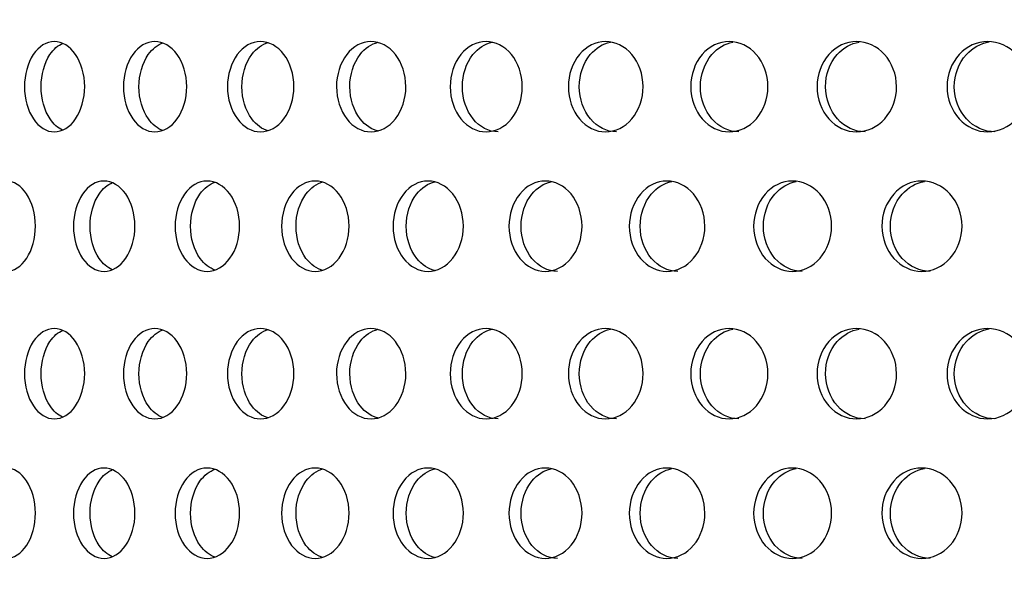
# Model space of a CAD drawing. Units: millimetres. Extents: x 0 to 291, y -7 to 204.
# Drawn here: x 167 to 172, y 160 to 163 of the extents above; entities that cross this region are included whole.
import ezdxf
from ezdxf import colors
from ezdxf.entities.mleader import LeaderData, LeaderLine
from ezdxf.math import Vec2, Vec3

# ---------------------------------------------------------------- set-up
doc = ezdxf.new("R2010")
doc.units = ezdxf.units.MM
for name, color, linetype in [('C-23G-CHAPA_CUBO', 7, 'Continuous'), ('Default', 7, 'Continuous'), ('Predeterminado', 7, 'Continuous')]:
    doc.layers.add(name, color=color, linetype=linetype)

# ---------------------------------------------------------------- blocks, each defined once
blk = doc.blocks.new('SE1')
at = {"layer": 'C-23G-CHAPA_CUBO', "color": 7, "linetype": 'Continuous'}
for points, knots in [([(167.0635, 162.228), (167.021, 162.228), (166.9797, 162.2535), (166.9195, 162.3431), (166.9014, 162.4076), (166.9012, 162.5373), (166.9189, 162.6017), (166.9795, 162.6926), (167.0211, 162.7178), (167.105, 162.7182), (167.1475, 162.6928), (167.2089, 162.6035), (167.2277, 162.5391), (167.228, 162.4084), (167.2094, 162.3438), (167.1481, 162.2537), (167.106, 162.228), (167.0635, 162.228)], [0, 0, 0, 0, 0.125, 0.125, 0.25, 0.25, 0.375, 0.375, 0.5, 0.5, 0.625, 0.625, 0.75, 0.75, 0.875, 0.875, 1, 1, 1, 1]), ([(167.1082, 162.2378), (167.0826, 162.2491), (167.059, 162.2698), (167.0099, 162.3431), (166.9918, 162.4076), (166.9916, 162.5373), (167.0092, 162.6017), (167.0592, 162.6768), (167.0836, 162.6978), (167.1098, 162.7089)], [0.0455073, 0.0455073, 0.0455073, 0.0455073, 0.125, 0.125, 0.25, 0.25, 0.375, 0.375, 0.4563552, 0.4563552, 0.4563552, 0.4563552]), ([(167.6088, 162.228), (167.5641, 162.228), (167.5205, 162.2535), (167.4571, 162.3431), (167.438, 162.4076), (167.4378, 162.5373), (167.4564, 162.6017), (167.5204, 162.6926), (167.5641, 162.7178), (167.6525, 162.7182), (167.6973, 162.6928), (167.7618, 162.6035), (167.7816, 162.5391), (167.7818, 162.4084), (167.7624, 162.3438), (167.6979, 162.2537), (167.6535, 162.228), (167.6088, 162.228)], [0, 0, 0, 0, 0.125, 0.125, 0.25, 0.25, 0.375, 0.375, 0.5, 0.5, 0.625, 0.625, 0.75, 0.75, 0.875, 0.875, 1, 1, 1, 1]), ([(167.6525, 162.235), (167.6228, 162.2455), (167.5952, 162.2672), (167.5416, 162.3431), (167.5226, 162.4076), (167.5223, 162.5373), (167.5409, 162.6017), (167.5953, 162.6791), (167.6234, 162.701), (167.6535, 162.7113)], [0.0384142, 0.0384142, 0.0384142, 0.0384142, 0.125, 0.125, 0.25, 0.25, 0.375, 0.375, 0.4627218, 0.4627218, 0.4627218, 0.4627218]), ([(168.1816, 162.228), (168.1348, 162.228), (168.0891, 162.2535), (168.0225, 162.3431), (168.0025, 162.4076), (168.0023, 162.5373), (168.0218, 162.6017), (168.0889, 162.6926), (168.1348, 162.7178), (168.2274, 162.7182), (168.2743, 162.6928), (168.3419, 162.6035), (168.3626, 162.5391), (168.3629, 162.4084), (168.3425, 162.3438), (168.275, 162.2537), (168.2285, 162.228), (168.1816, 162.228)], [0, 0, 0, 0, 0.125, 0.125, 0.25, 0.25, 0.375, 0.375, 0.5, 0.5, 0.625, 0.625, 0.75, 0.75, 0.875, 0.875, 1, 1, 1, 1]), ([(168.2244, 162.2329), (168.1906, 162.2423), (168.159, 162.2649), (168.101, 162.3431), (168.081, 162.4076), (168.0808, 162.5373), (168.1003, 162.6017), (168.1588, 162.6812), (168.1908, 162.7038), (168.2246, 162.7132)], [0.0319603, 0.0319603, 0.0319603, 0.0319603, 0.125, 0.125, 0.25, 0.25, 0.375, 0.375, 0.4684741, 0.4684741, 0.4684741, 0.4684741]), ([(168.7808, 162.228), (168.7318, 162.228), (168.6841, 162.2535), (168.6146, 162.3431), (168.5937, 162.4076), (168.5934, 162.5373), (168.6139, 162.6017), (168.6839, 162.6926), (168.7319, 162.7178), (168.8286, 162.7182), (168.8775, 162.6928), (168.948, 162.6035), (168.9695, 162.5391), (168.9698, 162.4084), (168.9486, 162.3438), (168.8782, 162.2537), (168.8297, 162.228), (168.7808, 162.228)], [0, 0, 0, 0, 0.125, 0.125, 0.25, 0.25, 0.375, 0.375, 0.5, 0.5, 0.625, 0.625, 0.75, 0.75, 0.875, 0.875, 1, 1, 1, 1]), ([(168.8225, 162.2313), (168.7847, 162.2395), (168.7491, 162.2628), (168.6869, 162.3431), (168.666, 162.4076), (168.6657, 162.5373), (168.6862, 162.6017), (168.748, 162.6821), (168.7825, 162.7051), (168.8189, 162.7139)], [0.0260566, 0.0260566, 0.0260566, 0.0260566, 0.125, 0.125, 0.25, 0.25, 0.375, 0.375, 0.4709911, 0.4709911, 0.4709911, 0.4709911]), ([(169.405, 162.228), (169.3541, 162.228), (169.3045, 162.2535), (169.2321, 162.3431), (169.2103, 162.4076), (169.21, 162.5373), (169.2313, 162.6017), (169.3043, 162.6926), (169.3541, 162.7178), (169.4547, 162.7182), (169.5055, 162.6928), (169.5788, 162.6035), (169.6012, 162.5391), (169.6015, 162.4084), (169.5794, 162.3438), (169.5062, 162.2537), (169.4558, 162.228), (169.405, 162.228)], [0, 0, 0, 0, 0.125, 0.125, 0.25, 0.25, 0.375, 0.375, 0.5, 0.5, 0.625, 0.625, 0.75, 0.75, 0.875, 0.875, 1, 1, 1, 1]), ([(169.4707, 162.228), (169.4199, 162.228), (169.3703, 162.2534), (169.298, 162.3431), (169.2762, 162.4076), (169.276, 162.5373), (169.2973, 162.6017), (169.3621, 162.6826), (169.3986, 162.7057), (169.4371, 162.7143)], [0, 0, 0, 0, 0.125, 0.125, 0.25, 0.25, 0.375, 0.375, 0.4724555, 0.4724555, 0.4724555, 0.4724555]), ([(170.0529, 162.228), (170.0002, 162.228), (169.9487, 162.2535), (169.8737, 162.3431), (169.8511, 162.4076), (169.8508, 162.5373), (169.8729, 162.6017), (169.9485, 162.6926), (170.0003, 162.7178), (170.1044, 162.7182), (170.1571, 162.6928), (170.233, 162.6035), (170.2561, 162.5391), (170.2565, 162.4084), (170.2336, 162.3438), (170.1579, 162.2537), (170.1057, 162.228), (170.0529, 162.228)], [0, 0, 0, 0, 0.125, 0.125, 0.25, 0.25, 0.375, 0.375, 0.5, 0.5, 0.625, 0.625, 0.75, 0.75, 0.875, 0.875, 1, 1, 1, 1]), ([(170.1122, 162.228), (170.0595, 162.228), (170.0081, 162.2534), (169.9331, 162.3431), (169.9106, 162.4076), (169.9103, 162.5373), (169.9324, 162.6017), (170, 162.6831), (170.0385, 162.7064), (170.0791, 162.7147)], [0, 0, 0, 0, 0.125, 0.125, 0.25, 0.25, 0.375, 0.375, 0.4738122, 0.4738122, 0.4738122, 0.4738122]), ([(170.7233, 162.228), (170.6688, 162.228), (170.6157, 162.2535), (170.5381, 162.3431), (170.5147, 162.4076), (170.5145, 162.5373), (170.5373, 162.6017), (170.6155, 162.6926), (170.6689, 162.7178), (170.7765, 162.7182), (170.8309, 162.6928), (170.9092, 162.6035), (170.9331, 162.5391), (170.9335, 162.4084), (170.9099, 162.3438), (170.8317, 162.2537), (170.7778, 162.228), (170.7233, 162.228)], [0, 0, 0, 0, 0.125, 0.125, 0.25, 0.25, 0.375, 0.375, 0.5, 0.5, 0.625, 0.625, 0.75, 0.75, 0.875, 0.875, 1, 1, 1, 1]), ([(170.776, 162.228), (170.7216, 162.228), (170.6685, 162.2534), (170.5909, 162.3431), (170.5676, 162.4076), (170.5673, 162.5373), (170.5901, 162.6017), (170.6604, 162.6836), (170.7009, 162.707), (170.7434, 162.715)], [0, 0, 0, 0, 0.125, 0.125, 0.25, 0.25, 0.375, 0.375, 0.4750774, 0.4750774, 0.4750774, 0.4750774]), ([(171.4147, 162.228), (171.3586, 162.228), (171.3038, 162.2535), (171.2239, 162.3431), (171.1998, 162.4076), (171.1995, 162.5373), (171.2231, 162.6017), (171.3036, 162.6926), (171.3587, 162.7178), (171.4695, 162.7182), (171.5255, 162.6928), (171.6061, 162.6035), (171.6307, 162.5391), (171.631, 162.4084), (171.6068, 162.3438), (171.5263, 162.2537), (171.4708, 162.228), (171.4147, 162.228)], [0, 0, 0, 0, 0.125, 0.125, 0.25, 0.25, 0.375, 0.375, 0.5, 0.5, 0.625, 0.625, 0.75, 0.75, 0.875, 0.875, 1, 1, 1, 1]), ([(171.4607, 162.228), (171.4046, 162.228), (171.3499, 162.2534), (171.27, 162.3431), (171.2459, 162.4076), (171.2457, 162.5373), (171.2692, 162.6017), (171.342, 162.684), (171.3843, 162.7075), (171.4286, 162.7152)], [0, 0, 0, 0, 0.125, 0.125, 0.25, 0.25, 0.375, 0.375, 0.4762648, 0.4762648, 0.4762648, 0.4762648]), ([(172.1257, 162.228), (172.0681, 162.228), (172.0118, 162.2535), (171.9296, 162.3431), (171.9049, 162.4076), (171.9046, 162.5373), (171.9288, 162.6017), (172.0116, 162.6926), (172.0681, 162.7178), (172.1819, 162.7182), (172.2394, 162.6928), (172.3221, 162.6035), (172.3473, 162.5391), (172.3477, 162.4084), (172.3228, 162.3438), (172.2402, 162.2537), (172.1833, 162.228), (172.1257, 162.228)], [0, 0, 0, 0, 0.125, 0.125, 0.25, 0.25, 0.375, 0.375, 0.5, 0.5, 0.625, 0.625, 0.75, 0.75, 0.875, 0.875, 1, 1, 1, 1]), ([(172.1648, 162.228), (172.1073, 162.228), (172.0511, 162.2534), (171.969, 162.3431), (171.9442, 162.4076), (171.9439, 162.5373), (171.9681, 162.6017), (172.0434, 162.6844), (172.0874, 162.7081), (172.1335, 162.7155)], [0, 0, 0, 0, 0.125, 0.125, 0.25, 0.25, 0.375, 0.375, 0.4773858, 0.4773858, 0.4773858, 0.4773858]), ([(166.8017, 161.4715), (166.7605, 161.4715), (166.7205, 161.4971), (166.6623, 161.5869), (166.645, 161.6513), (166.6448, 161.7807), (166.6618, 161.8449), (166.7204, 161.936), (166.7606, 161.9613), (166.842, 161.9617), (166.8833, 161.936), (166.9426, 161.8466), (166.9607, 161.7824), (166.9609, 161.652), (166.9431, 161.5876), (166.8838, 161.4974), (166.8429, 161.4715), (166.8017, 161.4715)], [0, 0, 0, 0, 0.125, 0.125, 0.25, 0.25, 0.375, 0.375, 0.5, 0.5, 0.625, 0.625, 0.75, 0.75, 0.875, 0.875, 1, 1, 1, 1]), ([(167.3329, 161.4715), (167.2894, 161.4715), (167.2471, 161.4971), (167.1857, 161.5869), (167.1673, 161.6513), (167.1671, 161.7807), (167.1851, 161.8449), (167.247, 161.936), (167.2895, 161.9613), (167.3754, 161.9617), (167.4189, 161.936), (167.4815, 161.8466), (167.5005, 161.7824), (167.5008, 161.652), (167.482, 161.5876), (167.4195, 161.4974), (167.3764, 161.4715), (167.3329, 161.4715)], [0, 0, 0, 0, 0.125, 0.125, 0.25, 0.25, 0.375, 0.375, 0.5, 0.5, 0.625, 0.625, 0.75, 0.75, 0.875, 0.875, 1, 1, 1, 1]), ([(167.8921, 161.4715), (167.8464, 161.4715), (167.8019, 161.4971), (167.7374, 161.5869), (167.7181, 161.6513), (167.7179, 161.7807), (167.7367, 161.8449), (167.8018, 161.936), (167.8465, 161.9613), (167.9368, 161.9617), (167.9825, 161.936), (168.0481, 161.8466), (168.0681, 161.7824), (168.0683, 161.652), (168.0486, 161.5876), (167.983, 161.4974), (167.9378, 161.4715), (167.8921, 161.4715)], [0, 0, 0, 0, 0.125, 0.125, 0.25, 0.25, 0.375, 0.375, 0.5, 0.5, 0.625, 0.625, 0.75, 0.75, 0.875, 0.875, 1, 1, 1, 1]), ([(168.4782, 161.4715), (168.4305, 161.4715), (168.3839, 161.4971), (168.3163, 161.5869), (168.2961, 161.6513), (168.2959, 161.7807), (168.3156, 161.8449), (168.3838, 161.936), (168.4306, 161.9613), (168.525, 161.9617), (168.5727, 161.936), (168.6413, 161.8466), (168.6622, 161.7824), (168.6624, 161.652), (168.6419, 161.5876), (168.5733, 161.4974), (168.526, 161.4715), (168.4782, 161.4715)], [0, 0, 0, 0, 0.125, 0.125, 0.25, 0.25, 0.375, 0.375, 0.5, 0.5, 0.625, 0.625, 0.75, 0.75, 0.875, 0.875, 1, 1, 1, 1]), ([(169.0901, 161.4715), (169.0403, 161.4715), (168.9918, 161.4971), (168.9213, 161.5869), (168.9002, 161.6513), (168.9, 161.7807), (168.9206, 161.8449), (168.9916, 161.936), (169.0404, 161.9613), (169.1388, 161.9617), (169.1885, 161.936), (169.2599, 161.8466), (169.2816, 161.7824), (169.2819, 161.652), (169.2605, 161.5876), (169.1891, 161.4974), (169.1399, 161.4715), (169.0901, 161.4715)], [0, 0, 0, 0, 0.125, 0.125, 0.25, 0.25, 0.375, 0.375, 0.5, 0.5, 0.625, 0.625, 0.75, 0.75, 0.875, 0.875, 1, 1, 1, 1]), ([(169.7263, 161.4715), (169.6747, 161.4715), (169.6243, 161.4971), (169.551, 161.5869), (169.5291, 161.6513), (169.5289, 161.7807), (169.5503, 161.8449), (169.6241, 161.936), (169.6748, 161.9613), (169.7769, 161.9617), (169.8285, 161.936), (169.9025, 161.8466), (169.925, 161.7824), (169.9253, 161.652), (169.9031, 161.5876), (169.8291, 161.4974), (169.778, 161.4715), (169.7263, 161.4715)], [0, 0, 0, 0, 0.125, 0.125, 0.25, 0.25, 0.375, 0.375, 0.5, 0.5, 0.625, 0.625, 0.75, 0.75, 0.875, 0.875, 1, 1, 1, 1]), ([(169.7917, 161.4715), (169.7401, 161.4715), (169.6897, 161.4971), (169.6166, 161.5869), (169.5947, 161.6513), (169.5945, 161.7807), (169.6159, 161.845), (169.6816, 161.9261), (169.7188, 161.9493), (169.758, 161.9579)], [0, 0, 0, 0, 0.125, 0.125, 0.25, 0.25, 0.375, 0.375, 0.4727666, 0.4727666, 0.4727666, 0.4727666]), ([(170.3857, 161.4715), (170.3322, 161.4715), (170.2801, 161.4971), (170.2043, 161.5869), (170.1815, 161.6513), (170.1813, 161.7807), (170.2035, 161.8449), (170.2799, 161.936), (170.3323, 161.9613), (170.438, 161.9617), (170.4913, 161.936), (170.5679, 161.8466), (170.5912, 161.7824), (170.5915, 161.652), (170.5685, 161.5876), (170.492, 161.4974), (170.4392, 161.4715), (170.3857, 161.4715)], [0, 0, 0, 0, 0.125, 0.125, 0.25, 0.25, 0.375, 0.375, 0.5, 0.5, 0.625, 0.625, 0.75, 0.75, 0.875, 0.875, 1, 1, 1, 1]), ([(170.4446, 161.4715), (170.3912, 161.4715), (170.3391, 161.4971), (170.2634, 161.5869), (170.2407, 161.6513), (170.2404, 161.7807), (170.2626, 161.845), (170.331, 161.9265), (170.3702, 161.9499), (170.4114, 161.9582)], [0, 0, 0, 0, 0.125, 0.125, 0.25, 0.25, 0.375, 0.375, 0.4740769, 0.4740769, 0.4740769, 0.4740769]), ([(171.0668, 161.4715), (171.0116, 161.4715), (170.9578, 161.4971), (170.8796, 161.5869), (170.8561, 161.6513), (170.8559, 161.7807), (170.8788, 161.8449), (170.9577, 161.936), (171.0117, 161.9613), (171.1207, 161.9617), (171.1757, 161.936), (171.2546, 161.8466), (171.2786, 161.7824), (171.2789, 161.652), (171.2553, 161.5876), (171.1764, 161.4974), (171.1219, 161.4715), (171.0668, 161.4715)], [0, 0, 0, 0, 0.125, 0.125, 0.25, 0.25, 0.375, 0.375, 0.5, 0.5, 0.625, 0.625, 0.75, 0.75, 0.875, 0.875, 1, 1, 1, 1]), ([(171.1191, 161.4715), (171.064, 161.4715), (171.0103, 161.4971), (170.9321, 161.5869), (170.9087, 161.6513), (170.9084, 161.7807), (170.9313, 161.845), (171.0023, 161.927), (171.0434, 161.9505), (171.0865, 161.9585)], [0, 0, 0, 0, 0.125, 0.125, 0.25, 0.25, 0.375, 0.375, 0.4753028, 0.4753028, 0.4753028, 0.4753028]), ([(171.7681, 161.4715), (171.7114, 161.4715), (171.6561, 161.4971), (171.5756, 161.5869), (171.5514, 161.6513), (171.5512, 161.7807), (171.5748, 161.8449), (171.6559, 161.936), (171.7115, 161.9613), (171.8236, 161.9617), (171.8801, 161.936), (171.9612, 161.8466), (171.9858, 161.7824), (171.9862, 161.652), (171.9619, 161.5876), (171.8808, 161.4974), (171.8248, 161.4715), (171.7681, 161.4715)], [0, 0, 0, 0, 0.125, 0.125, 0.25, 0.25, 0.375, 0.375, 0.5, 0.5, 0.625, 0.625, 0.75, 0.75, 0.875, 0.875, 1, 1, 1, 1]), ([(171.8138, 161.4715), (171.7572, 161.4715), (171.7019, 161.4971), (171.6214, 161.5869), (171.5973, 161.6513), (171.5971, 161.7807), (171.6206, 161.845), (171.6941, 161.9274), (171.7369, 161.9511), (171.7818, 161.9588)], [0, 0, 0, 0, 0.125, 0.125, 0.25, 0.25, 0.375, 0.375, 0.4764568, 0.4764568, 0.4764568, 0.4764568]), ([(167.3777, 161.4807), (167.3509, 161.4918), (167.3261, 161.5128), (167.2755, 161.5869), (167.2572, 161.6513), (167.257, 161.7807), (167.2749, 161.845), (167.3263, 161.9206), (167.3518, 161.942), (167.3792, 161.9529)], [0.0437971, 0.0437971, 0.0437971, 0.0437971, 0.125, 0.125, 0.25, 0.25, 0.375, 0.375, 0.4578793, 0.4578793, 0.4578793, 0.4578793]), ([(167.9359, 161.4781), (167.905, 161.4884), (167.8763, 161.5104), (167.8214, 161.5869), (167.8021, 161.6513), (167.8019, 161.7807), (167.8207, 161.845), (167.8764, 161.9229), (167.9056, 161.945), (167.9368, 161.9552)], [0.0370212, 0.0370212, 0.0370212, 0.0370212, 0.125, 0.125, 0.25, 0.25, 0.375, 0.375, 0.4639383, 0.4639383, 0.4639383, 0.4639383]), ([(168.5211, 161.4761), (168.4862, 161.4853), (168.4535, 161.5082), (168.3943, 161.5869), (168.3741, 161.6513), (168.3739, 161.7807), (168.3937, 161.845), (168.4534, 161.9249), (168.4863, 161.9477), (168.5212, 161.9569)], [0.0308323, 0.0308323, 0.0308323, 0.0308323, 0.125, 0.125, 0.25, 0.25, 0.375, 0.375, 0.4694351, 0.4694351, 0.4694351, 0.4694351]), ([(169.132, 161.4746), (169.093, 161.4826), (169.0565, 161.5062), (168.9932, 161.5869), (168.9721, 161.6513), (168.9719, 161.7807), (168.9925, 161.845), (169.0553, 161.9256), (169.0905, 161.9487), (169.1277, 161.9575)], [0.0251503, 0.0251503, 0.0251503, 0.0251503, 0.125, 0.125, 0.25, 0.25, 0.375, 0.375, 0.4713571, 0.4713571, 0.4713571, 0.4713571]), ([(167.0635, 160.6715), (167.021, 160.6715), (166.9797, 160.6969), (166.9195, 160.7866), (166.9014, 160.8511), (166.9012, 160.9808), (166.9189, 161.0452), (166.9795, 161.1361), (167.0211, 161.1613), (167.105, 161.1617), (167.1475, 161.1362), (167.2089, 161.0469), (167.2277, 160.9826), (167.228, 160.8519), (167.2094, 160.7873), (167.1481, 160.6972), (167.106, 160.6715), (167.0635, 160.6715)], [0, 0, 0, 0, 0.125, 0.125, 0.25, 0.25, 0.375, 0.375, 0.5, 0.5, 0.625, 0.625, 0.75, 0.75, 0.875, 0.875, 1, 1, 1, 1]), ([(167.6088, 160.6715), (167.5641, 160.6715), (167.5205, 160.6969), (167.4571, 160.7866), (167.438, 160.8511), (167.4378, 160.9808), (167.4564, 161.0452), (167.5204, 161.1361), (167.5641, 161.1613), (167.6525, 161.1617), (167.6973, 161.1362), (167.7618, 161.0469), (167.7816, 160.9826), (167.7818, 160.8519), (167.7624, 160.7873), (167.6979, 160.6972), (167.6535, 160.6715), (167.6088, 160.6715)], [0, 0, 0, 0, 0.125, 0.125, 0.25, 0.25, 0.375, 0.375, 0.5, 0.5, 0.625, 0.625, 0.75, 0.75, 0.875, 0.875, 1, 1, 1, 1]), ([(168.1816, 160.6715), (168.1348, 160.6715), (168.0891, 160.6969), (168.0225, 160.7866), (168.0025, 160.8511), (168.0023, 160.9808), (168.0218, 161.0452), (168.0889, 161.1361), (168.1348, 161.1613), (168.2274, 161.1617), (168.2743, 161.1362), (168.3419, 161.0469), (168.3626, 160.9826), (168.3629, 160.8519), (168.3425, 160.7873), (168.275, 160.6972), (168.2285, 160.6715), (168.1816, 160.6715)], [0, 0, 0, 0, 0.125, 0.125, 0.25, 0.25, 0.375, 0.375, 0.5, 0.5, 0.625, 0.625, 0.75, 0.75, 0.875, 0.875, 1, 1, 1, 1]), ([(168.2244, 160.6764), (168.1906, 160.6858), (168.159, 160.7084), (168.101, 160.7865), (168.081, 160.8511), (168.0808, 160.9808), (168.1003, 161.0452), (168.1588, 161.1247), (168.1908, 161.1473), (168.2246, 161.1567)], [0.0319603, 0.0319603, 0.0319603, 0.0319603, 0.125, 0.125, 0.25, 0.25, 0.375, 0.375, 0.4684741, 0.4684741, 0.4684741, 0.4684741]), ([(168.7808, 160.6715), (168.7318, 160.6715), (168.6841, 160.6969), (168.6146, 160.7866), (168.5937, 160.8511), (168.5934, 160.9808), (168.6139, 161.0452), (168.6839, 161.1361), (168.7319, 161.1613), (168.8286, 161.1617), (168.8775, 161.1362), (168.948, 161.0469), (168.9695, 160.9826), (168.9698, 160.8519), (168.9486, 160.7873), (168.8782, 160.6972), (168.8297, 160.6715), (168.7808, 160.6715)], [0, 0, 0, 0, 0.125, 0.125, 0.25, 0.25, 0.375, 0.375, 0.5, 0.5, 0.625, 0.625, 0.75, 0.75, 0.875, 0.875, 1, 1, 1, 1]), ([(168.8225, 160.6748), (168.7847, 160.6829), (168.7491, 160.7063), (168.6869, 160.7865), (168.666, 160.8511), (168.6657, 160.9808), (168.6862, 161.0452), (168.748, 161.1256), (168.7825, 161.1485), (168.8189, 161.1574)], [0.0260566, 0.0260566, 0.0260566, 0.0260566, 0.125, 0.125, 0.25, 0.25, 0.375, 0.375, 0.4709911, 0.4709911, 0.4709911, 0.4709911]), ([(169.405, 160.6715), (169.3541, 160.6715), (169.3045, 160.6969), (169.2321, 160.7866), (169.2103, 160.8511), (169.21, 160.9808), (169.2313, 161.0452), (169.3043, 161.1361), (169.3541, 161.1613), (169.4547, 161.1617), (169.5055, 161.1362), (169.5788, 161.0469), (169.6012, 160.9826), (169.6015, 160.8519), (169.5794, 160.7873), (169.5062, 160.6972), (169.4558, 160.6715), (169.405, 160.6715)], [0, 0, 0, 0, 0.125, 0.125, 0.25, 0.25, 0.375, 0.375, 0.5, 0.5, 0.625, 0.625, 0.75, 0.75, 0.875, 0.875, 1, 1, 1, 1]), ([(169.4707, 160.6715), (169.4199, 160.6715), (169.3703, 160.6969), (169.298, 160.7865), (169.2762, 160.8511), (169.276, 160.9808), (169.2973, 161.0452), (169.3621, 161.1261), (169.3986, 161.1492), (169.4371, 161.1578)], [0, 0, 0, 0, 0.125, 0.125, 0.25, 0.25, 0.375, 0.375, 0.4724555, 0.4724555, 0.4724555, 0.4724555]), ([(170.0529, 160.6715), (170.0002, 160.6715), (169.9487, 160.6969), (169.8737, 160.7866), (169.8511, 160.8511), (169.8508, 160.9808), (169.8729, 161.0452), (169.9485, 161.1361), (170.0003, 161.1613), (170.1044, 161.1617), (170.1571, 161.1362), (170.233, 161.0469), (170.2561, 160.9826), (170.2565, 160.8519), (170.2336, 160.7873), (170.1579, 160.6972), (170.1057, 160.6715), (170.0529, 160.6715)], [0, 0, 0, 0, 0.125, 0.125, 0.25, 0.25, 0.375, 0.375, 0.5, 0.5, 0.625, 0.625, 0.75, 0.75, 0.875, 0.875, 1, 1, 1, 1]), ([(170.1122, 160.6715), (170.0595, 160.6715), (170.0081, 160.6969), (169.9331, 160.7865), (169.9106, 160.8511), (169.9103, 160.9808), (169.9324, 161.0452), (170, 161.1266), (170.0385, 161.1499), (170.0791, 161.1581)], [0, 0, 0, 0, 0.125, 0.125, 0.25, 0.25, 0.375, 0.375, 0.4738122, 0.4738122, 0.4738122, 0.4738122]), ([(170.7233, 160.6715), (170.6688, 160.6715), (170.6157, 160.6969), (170.5381, 160.7866), (170.5147, 160.8511), (170.5145, 160.9808), (170.5373, 161.0452), (170.6155, 161.1361), (170.6689, 161.1613), (170.7765, 161.1617), (170.8309, 161.1362), (170.9092, 161.0469), (170.9331, 160.9826), (170.9335, 160.8519), (170.9099, 160.7873), (170.8317, 160.6972), (170.7778, 160.6715), (170.7233, 160.6715)], [0, 0, 0, 0, 0.125, 0.125, 0.25, 0.25, 0.375, 0.375, 0.5, 0.5, 0.625, 0.625, 0.75, 0.75, 0.875, 0.875, 1, 1, 1, 1]), ([(170.776, 160.6715), (170.7216, 160.6715), (170.6685, 160.6969), (170.5909, 160.7865), (170.5676, 160.8511), (170.5673, 160.9808), (170.5901, 161.0452), (170.6604, 161.1271), (170.7009, 161.1505), (170.7434, 161.1584)], [0, 0, 0, 0, 0.125, 0.125, 0.25, 0.25, 0.375, 0.375, 0.4750774, 0.4750774, 0.4750774, 0.4750774]), ([(171.4147, 160.6715), (171.3586, 160.6715), (171.3038, 160.6969), (171.2239, 160.7866), (171.1998, 160.8511), (171.1995, 160.9808), (171.2231, 161.0452), (171.3036, 161.1361), (171.3587, 161.1613), (171.4695, 161.1617), (171.5255, 161.1362), (171.6061, 161.0469), (171.6307, 160.9826), (171.631, 160.8519), (171.6068, 160.7873), (171.5263, 160.6972), (171.4708, 160.6715), (171.4147, 160.6715)], [0, 0, 0, 0, 0.125, 0.125, 0.25, 0.25, 0.375, 0.375, 0.5, 0.5, 0.625, 0.625, 0.75, 0.75, 0.875, 0.875, 1, 1, 1, 1]), ([(171.4607, 160.6715), (171.4046, 160.6715), (171.3499, 160.6969), (171.27, 160.7865), (171.2459, 160.8511), (171.2457, 160.9808), (171.2692, 161.0452), (171.342, 161.1275), (171.3843, 161.151), (171.4286, 161.1587)], [0, 0, 0, 0, 0.125, 0.125, 0.25, 0.25, 0.375, 0.375, 0.4762648, 0.4762648, 0.4762648, 0.4762648]), ([(172.1257, 160.6715), (172.0681, 160.6715), (172.0118, 160.6969), (171.9296, 160.7866), (171.9049, 160.8511), (171.9046, 160.9808), (171.9288, 161.0452), (172.0116, 161.1361), (172.0681, 161.1613), (172.1819, 161.1617), (172.2394, 161.1362), (172.3221, 161.0469), (172.3473, 160.9826), (172.3477, 160.8519), (172.3228, 160.7873), (172.2402, 160.6972), (172.1833, 160.6715), (172.1257, 160.6715)], [0, 0, 0, 0, 0.125, 0.125, 0.25, 0.25, 0.375, 0.375, 0.5, 0.5, 0.625, 0.625, 0.75, 0.75, 0.875, 0.875, 1, 1, 1, 1]), ([(172.1648, 160.6715), (172.1073, 160.6715), (172.0511, 160.6969), (171.969, 160.7865), (171.9442, 160.8511), (171.9439, 160.9808), (171.9681, 161.0452), (172.0434, 161.1279), (172.0874, 161.1515), (172.1335, 161.159)], [0, 0, 0, 0, 0.125, 0.125, 0.25, 0.25, 0.375, 0.375, 0.4773858, 0.4773858, 0.4773858, 0.4773858]), ([(167.1082, 160.6813), (167.0826, 160.6926), (167.059, 160.7132), (167.0099, 160.7865), (166.9918, 160.8511), (166.9916, 160.9808), (167.0092, 161.0452), (167.0592, 161.1203), (167.0836, 161.1413), (167.1098, 161.1524)], [0.0455073, 0.0455073, 0.0455073, 0.0455073, 0.125, 0.125, 0.25, 0.25, 0.375, 0.375, 0.4563552, 0.4563552, 0.4563552, 0.4563552]), ([(167.6525, 160.6785), (167.6228, 160.689), (167.5952, 160.7107), (167.5416, 160.7865), (167.5226, 160.8511), (167.5223, 160.9808), (167.5409, 161.0452), (167.5953, 161.1226), (167.6234, 161.1445), (167.6535, 161.1548)], [0.0384142, 0.0384142, 0.0384142, 0.0384142, 0.125, 0.125, 0.25, 0.25, 0.375, 0.375, 0.4627218, 0.4627218, 0.4627218, 0.4627218]), ([(166.8017, 159.915), (166.7605, 159.915), (166.7205, 159.9406), (166.6623, 160.0304), (166.645, 160.0948), (166.6448, 160.2241), (166.6618, 160.2884), (166.7204, 160.3794), (166.7606, 160.4048), (166.842, 160.4051), (166.8833, 160.3795), (166.9426, 160.29), (166.9607, 160.2259), (166.9609, 160.0954), (166.9431, 160.031), (166.8838, 159.9408), (166.8429, 159.915), (166.8017, 159.915)], [0, 0, 0, 0, 0.125, 0.125, 0.25, 0.25, 0.375, 0.375, 0.5, 0.5, 0.625, 0.625, 0.75, 0.75, 0.875, 0.875, 1, 1, 1, 1]), ([(167.3329, 159.915), (167.2894, 159.915), (167.2471, 159.9406), (167.1857, 160.0304), (167.1673, 160.0948), (167.1671, 160.2241), (167.1851, 160.2884), (167.247, 160.3794), (167.2895, 160.4048), (167.3754, 160.4051), (167.4189, 160.3795), (167.4815, 160.29), (167.5005, 160.2259), (167.5008, 160.0954), (167.482, 160.031), (167.4195, 159.9408), (167.3764, 159.915), (167.3329, 159.915)], [0, 0, 0, 0, 0.125, 0.125, 0.25, 0.25, 0.375, 0.375, 0.5, 0.5, 0.625, 0.625, 0.75, 0.75, 0.875, 0.875, 1, 1, 1, 1]), ([(167.3777, 159.9241), (167.3509, 159.9353), (167.3261, 159.9563), (167.2755, 160.0303), (167.2572, 160.0948), (167.257, 160.2241), (167.2749, 160.2884), (167.3263, 160.3641), (167.3518, 160.3854), (167.3792, 160.3964)], [0.0437971, 0.0437971, 0.0437971, 0.0437971, 0.125, 0.125, 0.25, 0.25, 0.375, 0.375, 0.4578793, 0.4578793, 0.4578793, 0.4578793]), ([(167.8921, 159.915), (167.8464, 159.915), (167.8019, 159.9406), (167.7374, 160.0304), (167.7181, 160.0948), (167.7179, 160.2241), (167.7367, 160.2884), (167.8018, 160.3794), (167.8465, 160.4048), (167.9368, 160.4051), (167.9825, 160.3795), (168.0481, 160.29), (168.0681, 160.2259), (168.0683, 160.0954), (168.0486, 160.031), (167.983, 159.9408), (167.9378, 159.915), (167.8921, 159.915)], [0, 0, 0, 0, 0.125, 0.125, 0.25, 0.25, 0.375, 0.375, 0.5, 0.5, 0.625, 0.625, 0.75, 0.75, 0.875, 0.875, 1, 1, 1, 1]), ([(167.9359, 159.9216), (167.905, 159.9318), (167.8763, 159.9539), (167.8214, 160.0303), (167.8021, 160.0948), (167.8019, 160.2241), (167.8207, 160.2884), (167.8764, 160.3663), (167.9056, 160.3885), (167.9368, 160.3987)], [0.0370212, 0.0370212, 0.0370212, 0.0370212, 0.125, 0.125, 0.25, 0.25, 0.375, 0.375, 0.4639383, 0.4639383, 0.4639383, 0.4639383]), ([(168.4782, 159.915), (168.4305, 159.915), (168.3839, 159.9406), (168.3163, 160.0304), (168.2961, 160.0948), (168.2959, 160.2241), (168.3156, 160.2884), (168.3838, 160.3794), (168.4306, 160.4048), (168.525, 160.4051), (168.5727, 160.3795), (168.6413, 160.29), (168.6622, 160.2259), (168.6624, 160.0954), (168.6419, 160.031), (168.5733, 159.9408), (168.526, 159.915), (168.4782, 159.915)], [0, 0, 0, 0, 0.125, 0.125, 0.25, 0.25, 0.375, 0.375, 0.5, 0.5, 0.625, 0.625, 0.75, 0.75, 0.875, 0.875, 1, 1, 1, 1]), ([(168.5211, 159.9196), (168.4862, 159.9288), (168.4535, 159.9517), (168.3943, 160.0303), (168.3741, 160.0948), (168.3739, 160.2241), (168.3937, 160.2884), (168.4534, 160.3683), (168.4863, 160.3912), (168.5212, 160.4004)], [0.0308323, 0.0308323, 0.0308323, 0.0308323, 0.125, 0.125, 0.25, 0.25, 0.375, 0.375, 0.4694351, 0.4694351, 0.4694351, 0.4694351]), ([(169.0901, 159.915), (169.0403, 159.915), (168.9918, 159.9406), (168.9213, 160.0304), (168.9002, 160.0948), (168.9, 160.2241), (168.9206, 160.2884), (168.9916, 160.3794), (169.0404, 160.4048), (169.1388, 160.4051), (169.1885, 160.3795), (169.2599, 160.29), (169.2816, 160.2259), (169.2819, 160.0954), (169.2605, 160.031), (169.1891, 159.9408), (169.1399, 159.915), (169.0901, 159.915)], [0, 0, 0, 0, 0.125, 0.125, 0.25, 0.25, 0.375, 0.375, 0.5, 0.5, 0.625, 0.625, 0.75, 0.75, 0.875, 0.875, 1, 1, 1, 1]), ([(169.132, 159.918), (169.093, 159.9261), (169.0565, 159.9496), (168.9932, 160.0303), (168.9721, 160.0948), (168.9719, 160.2241), (168.9925, 160.2884), (169.0553, 160.369), (169.0905, 160.3921), (169.1277, 160.401)], [0.0251503, 0.0251503, 0.0251503, 0.0251503, 0.125, 0.125, 0.25, 0.25, 0.375, 0.375, 0.4713571, 0.4713571, 0.4713571, 0.4713571]), ([(169.7263, 159.915), (169.6747, 159.915), (169.6243, 159.9406), (169.551, 160.0304), (169.5291, 160.0948), (169.5289, 160.2241), (169.5503, 160.2884), (169.6241, 160.3794), (169.6748, 160.4048), (169.7769, 160.4051), (169.8285, 160.3795), (169.9025, 160.29), (169.925, 160.2259), (169.9253, 160.0954), (169.9031, 160.031), (169.8291, 159.9408), (169.778, 159.915), (169.7263, 159.915)], [0, 0, 0, 0, 0.125, 0.125, 0.25, 0.25, 0.375, 0.375, 0.5, 0.5, 0.625, 0.625, 0.75, 0.75, 0.875, 0.875, 1, 1, 1, 1]), ([(169.7917, 159.915), (169.7401, 159.915), (169.6897, 159.9406), (169.6166, 160.0303), (169.5947, 160.0948), (169.5945, 160.2241), (169.6159, 160.2884), (169.6816, 160.3695), (169.7188, 160.3928), (169.758, 160.4013)], [0, 0, 0, 0, 0.125, 0.125, 0.25, 0.25, 0.375, 0.375, 0.4727666, 0.4727666, 0.4727666, 0.4727666]), ([(170.3857, 159.915), (170.3322, 159.915), (170.2801, 159.9406), (170.2043, 160.0304), (170.1815, 160.0948), (170.1813, 160.2241), (170.2035, 160.2884), (170.2799, 160.3794), (170.3323, 160.4048), (170.438, 160.4051), (170.4913, 160.3795), (170.5679, 160.29), (170.5912, 160.2259), (170.5915, 160.0954), (170.5685, 160.031), (170.492, 159.9408), (170.4392, 159.915), (170.3857, 159.915)], [0, 0, 0, 0, 0.125, 0.125, 0.25, 0.25, 0.375, 0.375, 0.5, 0.5, 0.625, 0.625, 0.75, 0.75, 0.875, 0.875, 1, 1, 1, 1]), ([(170.4446, 159.915), (170.3912, 159.915), (170.3391, 159.9406), (170.2634, 160.0303), (170.2407, 160.0948), (170.2404, 160.2241), (170.2626, 160.2884), (170.331, 160.37), (170.3702, 160.3934), (170.4114, 160.4017)], [0, 0, 0, 0, 0.125, 0.125, 0.25, 0.25, 0.375, 0.375, 0.4740769, 0.4740769, 0.4740769, 0.4740769]), ([(171.0668, 159.915), (171.0116, 159.915), (170.9578, 159.9406), (170.8796, 160.0304), (170.8561, 160.0948), (170.8559, 160.2241), (170.8788, 160.2884), (170.9577, 160.3794), (171.0117, 160.4048), (171.1207, 160.4051), (171.1757, 160.3795), (171.2546, 160.29), (171.2786, 160.2259), (171.2789, 160.0954), (171.2553, 160.031), (171.1764, 159.9408), (171.1219, 159.915), (171.0668, 159.915)], [0, 0, 0, 0, 0.125, 0.125, 0.25, 0.25, 0.375, 0.375, 0.5, 0.5, 0.625, 0.625, 0.75, 0.75, 0.875, 0.875, 1, 1, 1, 1]), ([(171.1191, 159.915), (171.064, 159.915), (171.0103, 159.9406), (170.9321, 160.0303), (170.9087, 160.0948), (170.9084, 160.2241), (170.9313, 160.2884), (171.0023, 160.3705), (171.0434, 160.394), (171.0865, 160.402)], [0, 0, 0, 0, 0.125, 0.125, 0.25, 0.25, 0.375, 0.375, 0.4753028, 0.4753028, 0.4753028, 0.4753028]), ([(171.7681, 159.915), (171.7114, 159.915), (171.6561, 159.9406), (171.5756, 160.0304), (171.5514, 160.0948), (171.5512, 160.2241), (171.5748, 160.2884), (171.6559, 160.3794), (171.7115, 160.4048), (171.8236, 160.4051), (171.8801, 160.3795), (171.9612, 160.29), (171.9858, 160.2259), (171.9862, 160.0954), (171.9619, 160.031), (171.8808, 159.9408), (171.8248, 159.915), (171.7681, 159.915)], [0, 0, 0, 0, 0.125, 0.125, 0.25, 0.25, 0.375, 0.375, 0.5, 0.5, 0.625, 0.625, 0.75, 0.75, 0.875, 0.875, 1, 1, 1, 1]), ([(171.8138, 159.915), (171.7572, 159.915), (171.7019, 159.9406), (171.6214, 160.0303), (171.5973, 160.0948), (171.5971, 160.2241), (171.6206, 160.2884), (171.6941, 160.3709), (171.7369, 160.3945), (171.7818, 160.4022)], [0, 0, 0, 0, 0.125, 0.125, 0.25, 0.25, 0.375, 0.375, 0.4764568, 0.4764568, 0.4764568, 0.4764568])]:
    blk.add_open_spline(points, degree=3, knots=knots, dxfattribs=at)
blk = doc.blocks.new('_Dot')
at = {"color": 0, "linetype": 'ByBlock', "lineweight": -2}
blk.add_line((-0.5, 0), (-1, 0), dxfattribs=at)
at = {"color": 0, "linetype": 'ByBlock', "const_width": 0.5}
blk.add_lwpolyline([(-0.25, 0, 1), (0.25, 0, 1)], format="xyb", close=True, dxfattribs=at)

msp = doc.modelspace()

# ---------------------------------------------------------------- block references
at = {"layer": 'Default'}
msp.add_blockref('SE1', (0, 0), dxfattribs=at)

# ---------------------------------------------------------------- leaders
at = {"layer": 'Predeterminado', "color": 7, "linetype": 'Continuous'}
ml = msp.add_multileader_mtext('Standard', dxfattribs=at)
ml.set_content('{\\pxsm0.9;\\fArial TUR|b0||i0||c0|p34;\\W1.; Papelera abatible tipo Barcelona de chapa perforada en color gris RAL 7011, con una capacidad de 60 Litros.\\P}', color=256)
ml.set_leader_properties()
ml.set_arrow_properties(name='DOT')
ml.build(insert=Vec2(0, 0))
ml.multileader.update_dxf_attribs({"leader_type": 0, "dogleg_length": 0, "arrow_head_size": 2.5})
ctx = ml.context
ctx.base_point, ctx.char_height, ctx.arrow_head_size = Vec3(6.6394, 192.2636), 2.5, 2.5
notes = []
notes.append((ctx, [(0, (0, 0, 0), (0, 0), (1, 0), 1, [])]))
ctx.mtext.insert = Vec3(8.6394, 193.5136)
for ctx, leaders in notes:
    for number, flags, end, landing, length, lines in leaders:
        leader = LeaderData()
        leader.index, (leader.has_last_leader_line, leader.has_dogleg_vector, leader.attachment_direction) = number, flags
        leader.last_leader_point, leader.dogleg_vector, leader.dogleg_length = Vec3(end), Vec3(landing), length
        for number, points, colour, breaks in lines:
            line = LeaderLine()
            line.index, line.vertices, line.color, line.breaks = number, Vec3.list(points), colors.encode_raw_color(colour), breaks
            leader.lines.append(line)
        ctx.leaders.append(leader)

doc.saveas('drawing.dxf')
